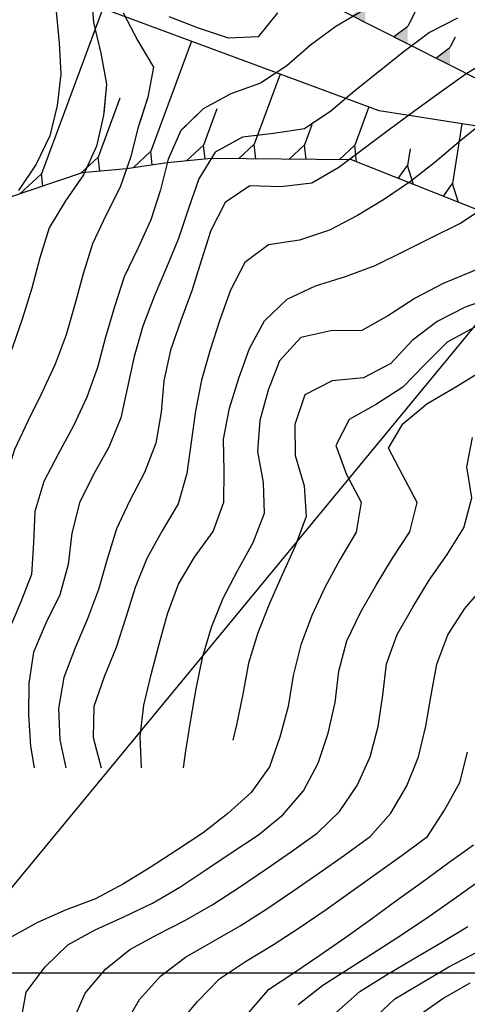
# Model space of a CAD drawing. Extents: x 234000 to 237017, y 8079320 to 8081400.
# Drawn here: x 235315 to 235343, y 8080198 to 8080260 of the extents above; entities that cross this region are included whole.
import ezdxf

# ---------------------------------------------------------------- set-up
doc = ezdxf.new("R2010")
doc.units = 0
for name, color, linetype in [('CURVA_INTERMEDIARIA', 253, 'CONTINUOUS'), ('CURVA_MESTRA', 250, 'CONTINUOUS'), ('GER-TALUDES', 7, 'CONTINUOUS'), ('TEXTO', 7, 'CONTINUOUS'), ('VERT', 7, 'CONTINUOUS')]:
    doc.layers.add(name, color=color, linetype=linetype)

msp = doc.modelspace()

# ---------------------------------------------------------------- linework, layer by layer
at = {"layer": 'CURVA_INTERMEDIARIA'}
for points in [[(235319.508, 8080262.114, 809), (235319.665, 8080260.267, 809), (235320.125, 8080258.321, 809), (235320.491, 8080256.359, 809), (235320.295, 8080254.371, 809), (235319.862, 8080252.421, 809), (235319.019, 8080250.619, 809), (235317.886, 8080248.971, 809), (235316.863, 8080247.259, 809), (235316.269, 8080245.352, 809), (235315.761, 8080243.417, 809), (235315.154, 8080241.512, 809), (235314.499, 8080239.623, 809)], [(235319.508, 8080262.114, 809), (235319.665, 8080260.267, 809), (235320.125, 8080258.321, 809), (235320.491, 8080256.359, 809), (235320.332, 8080254.743, 809)], [(235343.016, 8080247.608, 803), (235344.559, 8080248.628, 803), (235345.763, 8080250.169, 803), (235346.908, 8080251.806, 803), (235348.46, 8080253.05, 803), (235350.121, 8080254.161, 803), (235351.678, 8080255.411, 803), (235353.122, 8080256.795, 803), (235354.658, 8080258.068, 803), (235356.382, 8080259.081, 803), (235358.102, 8080260.099, 803), (235359.814, 8080261.134, 803)], [(235336.757, 8080261.025, 807), (235335.03, 8080260.018, 807), (235333.427, 8080258.84, 807), (235331.915, 8080257.532, 807), (235330.254, 8080256.435, 807), (235328.378, 8080255.743, 807), (235326.626, 8080254.801, 807), (235325.211, 8080253.422, 807), (235324.394, 8080251.604, 807), (235323.916, 8080249.663, 807), (235323.297, 8080247.764, 807), (235322.472, 8080245.943, 807), (235321.617, 8080244.137, 807), (235320.996, 8080242.238, 807), (235320.435, 8080240.319, 807), (235319.914, 8080238.388, 807), (235319.241, 8080236.507, 807), (235318.397, 8080234.695, 807), (235317.447, 8080232.936, 807), (235316.51, 8080231.169, 807), (235315.934, 8080229.261, 807), (235315.85, 8080227.264, 807), (235315.727, 8080225.27, 807), (235315.01, 8080223.415, 807), (235314.224, 8080221.58, 807)], [(235321.554, 8080260.879, 808), (235322.485, 8080259.118, 808), (235323.477, 8080257.441, 808), (235323.114, 8080255.538, 808), (235322.499, 8080253.644, 808), (235322.011, 8080251.705, 808), (235321.346, 8080249.823, 808), (235320.445, 8080248.039, 808), (235319.599, 8080246.229, 808), (235319.002, 8080244.322, 808), (235318.487, 8080242.389, 808), (235317.934, 8080240.468, 808), (235317.238, 8080238.595, 808), (235316.391, 8080236.783, 808), (235315.497, 8080234.994, 808), (235314.647, 8080233.184, 808)], [(235342.733, 8080260.555, 806), (235340.966, 8080259.63, 806), (235339.366, 8080258.432, 806), (235337.799, 8080257.189, 806), (235336.239, 8080255.938, 806), (235334.704, 8080254.657, 806), (235333.05, 8080253.533, 806), (235331.081, 8080253.236, 806), (235329.106, 8080252.991, 806), (235327.376, 8080252.054, 806), (235326.349, 8080250.36, 806), (235325.689, 8080248.472, 806), (235325.061, 8080246.575, 806), (235324.298, 8080244.727, 806), (235323.506, 8080242.891, 806), (235322.796, 8080241.022, 806), (235322.25, 8080239.099, 806), (235321.829, 8080237.144, 806), (235321.395, 8080235.194, 806), (235320.638, 8080233.349, 806), (235319.673, 8080231.597, 806), (235318.785, 8080229.811, 806), (235318.288, 8080227.88, 806), (235318.054, 8080225.895, 806), (235317.524, 8080223.975, 806), (235316.647, 8080222.182, 806), (235315.869, 8080220.344, 806), (235315.558, 8080218.372, 806), (235315.538, 8080216.374, 806), (235315.67, 8080214.379, 806), (235315.9, 8080213, 806)], [(235321.554, 8080260.879, 808), (235322.485, 8080259.118, 808), (235323.477, 8080257.441, 808), (235323.114, 8080255.538, 808), (235322.703, 8080254.275, 808)], [(235331.329, 8080260.891, 808), (235330.102, 8080259.353, 808), (235328.213, 8080259.273, 808), (235326.316, 8080259.905, 808), (235324.451, 8080260.627, 808)], [(235331.329, 8080260.891, 808), (235330.102, 8080259.353, 808), (235328.213, 8080259.273, 808), (235326.316, 8080259.905, 808), (235324.451, 8080260.627, 808)], [(235342.733, 8080260.555, 806), (235340.966, 8080259.63, 806), (235339.366, 8080258.432, 806), (235337.799, 8080257.189, 806), (235336.239, 8080255.938, 806), (235334.704, 8080254.657, 806), (235333.05, 8080253.533, 806), (235331.081, 8080253.236, 806), (235329.106, 8080252.991, 806), (235328.959, 8080252.912, 806)], [(235320.332, 8080254.743, 809), (235320.295, 8080254.371, 809), (235319.862, 8080252.421, 809), (235319.019, 8080250.619, 809), (235317.886, 8080248.971, 809), (235316.863, 8080247.259, 809), (235316.269, 8080245.352, 809), (235315.761, 8080243.417, 809), (235315.154, 8080241.512, 809), (235314.499, 8080239.623, 809), (235313.696, 8080237.793, 809), (235312.661, 8080236.088, 809), (235311.766, 8080234.314, 809), (235311.727, 8080232.337, 809), (235311.974, 8080230.356, 809), (235311.844, 8080228.366, 809), (235311.333, 8080226.437, 809), (235310.866, 8080224.494, 809), (235310.601, 8080222.513, 809), (235310.501, 8080220.516, 809), (235310.582, 8080218.518, 809), (235310.65, 8080216.52, 809), (235310.552, 8080214.524, 809), (235310.4, 8080213, 809)], [(235322.703, 8080254.275, 808), (235322.499, 8080253.644, 808), (235322.011, 8080251.705, 808), (235321.346, 8080249.823, 808), (235320.445, 8080248.039, 808), (235319.599, 8080246.229, 808), (235319.002, 8080244.322, 808), (235318.487, 8080242.389, 808), (235317.934, 8080240.468, 808), (235317.238, 8080238.595, 808), (235316.391, 8080236.783, 808), (235315.497, 8080234.994, 808), (235314.647, 8080233.184, 808), (235314.065, 8080231.279, 808), (235313.787, 8080229.3, 808), (235313.654, 8080227.304, 808), (235313.363, 8080225.33, 808), (235312.779, 8080223.42, 808), (235312.313, 8080221.477, 808), (235312.15, 8080219.49, 808), (235312.25, 8080217.494, 808), (235312.25, 8080215.497, 808), (235312.15, 8080213.502, 808), (235312.15, 8080213, 808)], [(235344.406, 8080253.98, 804), (235342.857, 8080252.714, 804), (235341.332, 8080251.421, 804), (235339.761, 8080250.189, 804), (235338.105, 8080249.068, 804), (235336.392, 8080248.035, 804), (235334.62, 8080247.11, 804), (235332.734, 8080246.465, 804), (235330.755, 8080246.176, 804), (235329.265, 8080245.059, 804), (235328.34, 8080243.307, 804), (235327.674, 8080241.422, 804), (235327.053, 8080239.521, 804), (235326.509, 8080237.597, 804), (235326.123, 8080235.636, 804), (235325.854, 8080233.654, 804), (235325.578, 8080231.674, 804), (235325.035, 8080229.755, 804), (235324.024, 8080228.037, 804), (235323.055, 8080226.289, 804), (235322.303, 8080224.438, 804), (235321.709, 8080222.529, 804), (235321.092, 8080220.626, 804), (235320.35, 8080218.769, 804), (235319.679, 8080216.895, 804), (235319.644, 8080214.923, 804), (235320.15, 8080213, 804)], [(235328.959, 8080252.912, 806), (235327.376, 8080252.054, 806), (235326.349, 8080250.36, 806), (235325.689, 8080248.472, 806), (235325.061, 8080246.575, 806), (235324.298, 8080244.727, 806), (235323.506, 8080242.891, 806), (235322.796, 8080241.022, 806), (235322.25, 8080239.099, 806), (235321.829, 8080237.144, 806), (235321.395, 8080235.194, 806), (235320.638, 8080233.349, 806), (235319.673, 8080231.597, 806), (235318.785, 8080229.811, 806), (235318.288, 8080227.88, 806), (235318.054, 8080225.895, 806), (235317.524, 8080223.975, 806), (235316.647, 8080222.182, 806), (235315.869, 8080220.344, 806), (235315.558, 8080218.372, 806), (235315.538, 8080216.374, 806), (235315.67, 8080214.379, 806), (235315.9, 8080213, 806)], [(235322.7, 8080213, 803), (235322.617, 8080214.996, 803), (235322.845, 8080216.976, 803), (235323.328, 8080218.917, 803), (235323.83, 8080220.852, 803), (235324.36, 8080222.779, 803), (235325.06, 8080224.651, 803), (235326.067, 8080226.373, 803), (235327.243, 8080227.99, 803), (235327.924, 8080229.853, 803), (235327.943, 8080231.848, 803), (235327.9, 8080233.847, 803), (235328.291, 8080235.804, 803), (235328.888, 8080237.713, 803), (235329.553, 8080239.598, 803), (235330.5, 8080241.35, 803), (235331.936, 8080242.717, 803), (235333.738, 8080243.57, 803), (235335.648, 8080244.156, 803), (235337.518, 8080244.859, 803), (235339.31, 8080245.746, 803), (235341.095, 8080246.647, 803), (235342.892, 8080247.526, 803), (235344.559, 8080248.628, 803)], [(235322.7, 8080213, 803), (235322.617, 8080214.996, 803), (235322.845, 8080216.976, 803), (235323.328, 8080218.917, 803), (235323.83, 8080220.852, 803), (235324.36, 8080222.779, 803), (235325.06, 8080224.651, 803), (235326.067, 8080226.373, 803), (235327.243, 8080227.99, 803), (235327.924, 8080229.853, 803), (235327.943, 8080231.848, 803), (235327.9, 8080233.847, 803), (235328.291, 8080235.804, 803), (235328.888, 8080237.713, 803), (235329.553, 8080239.598, 803), (235330.5, 8080241.35, 803), (235331.936, 8080242.717, 803), (235333.738, 8080243.57, 803), (235335.648, 8080244.156, 803), (235337.518, 8080244.859, 803), (235339.31, 8080245.746, 803), (235341.095, 8080246.647, 803), (235342.892, 8080247.526, 803), (235343.016, 8080247.608, 803)], [(235346.898, 8080246.091, 802), (235345.502, 8080245.284, 802), (235343.675, 8080244.47, 802), (235341.825, 8080243.712, 802), (235340.055, 8080242.783, 802), (235338.376, 8080241.7, 802), (235336.683, 8080240.732, 802), (235334.719, 8080240.721, 802), (235332.807, 8080240.292, 802), (235331.462, 8080238.823, 802), (235330.738, 8080236.961, 802), (235330.207, 8080235.034, 802), (235330.063, 8080233.057, 802), (235330.428, 8080231.096, 802), (235330.487, 8080229.123, 802), (235329.76, 8080227.269, 802), (235328.794, 8080225.519, 802), (235327.872, 8080223.744, 802), (235327.115, 8080221.894, 802), (235326.546, 8080219.98, 802), (235326.154, 8080218.019, 802), (235325.808, 8080216.049, 802), (235325.507, 8080214.073, 802), (235325.35, 8080213, 802)], [(235349.722, 8080245.008, 801), (235348.836, 8080244.349, 801), (235346.984, 8080243.594, 801), (235345.118, 8080242.876, 801), (235343.23, 8080242.224, 801), (235341.457, 8080241.306, 801), (235339.866, 8080240.108, 801), (235338.508, 8080238.646, 801), (235336.775, 8080237.731, 801), (235334.795, 8080237.55, 801), (235333.062, 8080236.655, 801), (235332.43, 8080234.781, 801), (235332.46, 8080232.803, 801), (235333.022, 8080230.889, 801), (235333.158, 8080228.933, 801), (235332.453, 8080227.069, 801), (235331.618, 8080225.252, 801), (235330.818, 8080223.419, 801), (235330.081, 8080221.56, 801), (235329.501, 8080219.649, 801), (235329.131, 8080217.685, 801), (235328.734, 8080215.725, 801), (235328.5, 8080214.75, 801)], [(235343.675, 8080244.47, 802), (235341.825, 8080243.712, 802), (235340.055, 8080242.783, 802), (235338.376, 8080241.7, 802), (235336.683, 8080240.732, 802), (235334.719, 8080240.721, 802), (235332.807, 8080240.292, 802), (235331.462, 8080238.823, 802), (235330.738, 8080236.961, 802), (235330.207, 8080235.034, 802), (235330.063, 8080233.057, 802), (235330.428, 8080231.096, 802), (235330.487, 8080229.123, 802), (235329.76, 8080227.269, 802), (235328.794, 8080225.519, 802), (235327.872, 8080223.744, 802), (235327.115, 8080221.894, 802), (235326.546, 8080219.98, 802), (235326.154, 8080218.019, 802), (235325.808, 8080216.049, 802), (235325.507, 8080214.073, 802), (235325.35, 8080213, 802)], [(235345.118, 8080242.876, 801), (235343.23, 8080242.224, 801), (235341.457, 8080241.306, 801), (235339.866, 8080240.108, 801), (235338.508, 8080238.646, 801), (235336.775, 8080237.731, 801), (235334.795, 8080237.55, 801), (235333.062, 8080236.655, 801), (235332.43, 8080234.781, 801), (235332.46, 8080232.803, 801), (235333.022, 8080230.889, 801), (235333.158, 8080228.933, 801), (235332.453, 8080227.069, 801), (235331.618, 8080225.252, 801), (235330.818, 8080223.419, 801), (235330.081, 8080221.56, 801), (235329.501, 8080219.649, 801), (235329.131, 8080217.685, 801), (235328.734, 8080215.725, 801), (235328.5, 8080214.75, 801)], [(235315.046, 8080196.897, 799), (235315.394, 8080198.777, 799), (235316.597, 8080200.374, 799), (235318.026, 8080201.768, 799), (235319.777, 8080202.734, 799), (235321.597, 8080203.563, 799), (235323.4, 8080204.428, 799), (235325.128, 8080205.434, 799), (235326.796, 8080206.537, 799), (235328.459, 8080207.648, 799), (235330.12, 8080208.761, 799), (235331.671, 8080210.022, 799), (235332.975, 8080211.536, 799), (235333.918, 8080213.296, 799), (235334.545, 8080215.194, 799), (235334.99, 8080217.139, 799), (235335.225, 8080219.124, 799), (235335.722, 8080221.054, 799), (235336.584, 8080222.854, 799), (235337.576, 8080224.59, 799), (235338.62, 8080226.295, 799), (235339.724, 8080227.962, 799), (235340.177, 8080229.835, 799), (235339.264, 8080231.583, 799), (235338.373, 8080233.27, 799), (235339.273, 8080234.809, 799), (235340.805, 8080236.084, 799), (235342.525, 8080237.105, 799), (235344.23, 8080238.148, 799)], [(235315.046, 8080196.897, 799), (235315.394, 8080198.777, 799), (235316.597, 8080200.374, 799), (235318.026, 8080201.768, 799), (235319.777, 8080202.734, 799), (235321.597, 8080203.563, 799), (235323.4, 8080204.428, 799), (235325.128, 8080205.434, 799), (235326.796, 8080206.537, 799), (235328.459, 8080207.648, 799), (235330.12, 8080208.761, 799), (235331.671, 8080210.022, 799), (235332.975, 8080211.536, 799), (235333.918, 8080213.296, 799), (235334.545, 8080215.194, 799), (235334.99, 8080217.139, 799), (235335.225, 8080219.124, 799), (235335.722, 8080221.054, 799), (235336.584, 8080222.854, 799), (235337.576, 8080224.59, 799), (235338.62, 8080226.295, 799), (235339.724, 8080227.962, 799), (235340.177, 8080229.835, 799), (235339.264, 8080231.583, 799), (235338.373, 8080233.27, 799), (235339.273, 8080234.809, 799), (235340.805, 8080236.084, 799), (235342.525, 8080237.105, 799), (235344.23, 8080238.148, 799)], [(235318.35, 8080196.909, 798), (235319.137, 8080198.71, 798), (235320.42, 8080200.237, 798), (235321.97, 8080201.475, 798), (235323.722, 8080202.437, 798), (235325.501, 8080203.352, 798), (235327.237, 8080204.344, 798), (235328.916, 8080205.429, 798), (235330.565, 8080206.56, 798), (235332.218, 8080207.686, 798), (235333.841, 8080208.854, 798), (235335.264, 8080210.236, 798), (235336.382, 8080211.888, 798), (235337.207, 8080213.698, 798), (235337.718, 8080215.63, 798), (235338.007, 8080217.607, 798), (235338.237, 8080219.588, 798), (235338.909, 8080221.46, 798), (235339.903, 8080223.19, 798), (235340.938, 8080224.901, 798), (235342.079, 8080226.543, 798), (235343.141, 8080228.232, 798), (235343.65, 8080230.134, 798), (235343.33, 8080232.087, 798), (235343.688, 8080233.956, 798)], [(235318.35, 8080196.909, 798), (235319.137, 8080198.71, 798), (235320.42, 8080200.237, 798), (235321.97, 8080201.475, 798), (235323.722, 8080202.437, 798), (235325.501, 8080203.352, 798), (235327.237, 8080204.344, 798), (235328.916, 8080205.429, 798), (235330.565, 8080206.56, 798), (235332.218, 8080207.686, 798), (235333.841, 8080208.854, 798), (235335.264, 8080210.236, 798), (235336.382, 8080211.888, 798), (235337.207, 8080213.698, 798), (235337.718, 8080215.63, 798), (235338.007, 8080217.607, 798), (235338.237, 8080219.588, 798), (235338.909, 8080221.46, 798), (235339.903, 8080223.19, 798), (235340.938, 8080224.901, 798), (235342.079, 8080226.543, 798), (235343.141, 8080228.232, 798), (235343.65, 8080230.134, 798), (235343.33, 8080232.087, 798), (235343.688, 8080233.956, 798)], [(235321.601, 8080196.611, 797), (235322.572, 8080198.317, 797), (235323.917, 8080199.794, 797), (235325.503, 8080200.991, 797), (235327.236, 8080201.987, 797), (235328.968, 8080202.987, 797), (235330.659, 8080204.055, 797), (235332.309, 8080205.184, 797), (235333.947, 8080206.332, 797), (235335.588, 8080207.474, 797), (235337.205, 8080208.652, 797), (235338.518, 8080210.127, 797), (235339.521, 8080211.853, 797), (235340.267, 8080213.698, 797), (235340.729, 8080215.643, 797), (235341.065, 8080217.614, 797), (235341.423, 8080219.576, 797), (235342.136, 8080221.439, 797), (235343.216, 8080223.113, 797), (235344.523, 8080224.625, 797)], [(235321.601, 8080196.611, 797), (235322.572, 8080198.317, 797), (235323.917, 8080199.794, 797), (235325.503, 8080200.991, 797), (235327.236, 8080201.987, 797), (235328.968, 8080202.987, 797), (235330.659, 8080204.055, 797), (235332.309, 8080205.184, 797), (235333.947, 8080206.332, 797), (235335.588, 8080207.474, 797), (235337.205, 8080208.652, 797), (235338.518, 8080210.127, 797), (235339.521, 8080211.853, 797), (235340.267, 8080213.698, 797), (235340.729, 8080215.643, 797), (235341.065, 8080217.614, 797), (235341.423, 8080219.576, 797), (235342.136, 8080221.439, 797), (235343.216, 8080223.113, 797), (235344.523, 8080224.625, 797)], [(235324.981, 8080196.657, 796), (235326.257, 8080198.179, 796), (235327.643, 8080199.621, 796), (235329.311, 8080200.718, 796), (235331.022, 8080201.754, 796), (235332.697, 8080202.847, 796), (235334.342, 8080203.984, 796), (235335.97, 8080205.146, 796), (235337.599, 8080206.306, 796), (235339.231, 8080207.463, 796), (235340.843, 8080208.645, 796), (235341.913, 8080210.325, 796), (235342.884, 8080212.066, 796), (235343.377, 8080214.004, 796)], [(235324.981, 8080196.657, 796), (235326.257, 8080198.179, 796), (235327.643, 8080199.621, 796), (235329.311, 8080200.718, 796), (235331.022, 8080201.754, 796), (235332.697, 8080202.847, 796), (235334.342, 8080203.984, 796), (235335.97, 8080205.146, 796), (235337.599, 8080206.306, 796), (235339.231, 8080207.463, 796), (235340.843, 8080208.645, 796), (235341.913, 8080210.325, 796), (235342.884, 8080212.066, 796), (235343.377, 8080214.004, 796)], [(235332.646, 8080197.999, 794), (235334.208, 8080199.221, 794), (235335.888, 8080200.306, 794), (235337.58, 8080201.373, 794), (235339.257, 8080202.461, 794), (235340.916, 8080203.578, 794), (235342.555, 8080204.725, 794), (235344.185, 8080205.883, 794)], [(235332.646, 8080197.999, 794), (235334.208, 8080199.221, 794), (235335.888, 8080200.306, 794), (235337.58, 8080201.373, 794), (235339.257, 8080202.461, 794), (235340.916, 8080203.578, 794), (235342.555, 8080204.725, 794), (235344.185, 8080205.883, 794)], [(235335.063, 8080197.512, 793), (235336.541, 8080198.826, 793), (235338.247, 8080199.869, 793), (235339.963, 8080200.897, 793), (235341.69, 8080201.905, 793), (235343.395, 8080202.95, 793)], [(235335.063, 8080197.512, 793), (235336.541, 8080198.826, 793), (235338.247, 8080199.869, 793), (235339.963, 8080200.897, 793), (235341.69, 8080201.905, 793), (235343.395, 8080202.95, 793)], [(235337.306, 8080196.978, 792), (235338.763, 8080198.344, 792), (235340.478, 8080199.37, 792), (235342.199, 8080200.39, 792), (235343.969, 8080201.32, 792)], [(235337.306, 8080196.978, 792), (235338.763, 8080198.344, 792), (235340.478, 8080199.37, 792), (235342.199, 8080200.39, 792), (235343.969, 8080201.32, 792)], [(235340.178, 8080197.227, 791), (235341.807, 8080198.383, 791), (235343.547, 8080199.368, 791)], [(235340.178, 8080197.227, 791), (235341.807, 8080198.383, 791), (235343.547, 8080199.368, 791)]]:
    msp.add_polyline3d(points, dxfattribs=at)
at = {"layer": 'CURVA_INTERMEDIARIA', "color": 253}
for points in [[(235356.292, 8080261.267, 804), (235354.557, 8080260.278, 804), (235352.811, 8080259.307, 804), (235351.239, 8080258.072, 804), (235349.603, 8080256.922, 804), (235347.786, 8080256.093, 804), (235346.018, 8080255.161, 804), (235344.406, 8080253.98, 804), (235342.857, 8080252.714, 804), (235341.332, 8080251.421, 804), (235339.761, 8080250.189, 804), (235338.508, 8080249.341, 804)], [(235336.757, 8080261.025, 807), (235335.03, 8080260.018, 807), (235333.427, 8080258.84, 807), (235331.915, 8080257.532, 807), (235330.254, 8080256.435, 807), (235328.378, 8080255.743, 807), (235326.626, 8080254.801, 807), (235325.449, 8080253.654, 807)], [(235325.449, 8080253.654, 807), (235325.211, 8080253.422, 807), (235324.394, 8080251.604, 807), (235323.916, 8080249.663, 807), (235323.297, 8080247.764, 807), (235322.472, 8080245.943, 807), (235321.617, 8080244.137, 807), (235320.996, 8080242.238, 807), (235320.435, 8080240.319, 807), (235319.914, 8080238.388, 807), (235319.241, 8080236.507, 807), (235318.397, 8080234.695, 807), (235317.447, 8080232.936, 807), (235316.51, 8080231.169, 807), (235315.934, 8080229.261, 807), (235315.85, 8080227.264, 807), (235315.727, 8080225.27, 807), (235315.01, 8080223.415, 807), (235314.224, 8080221.58, 807), (235313.813, 8080219.632, 807), (235313.795, 8080217.636, 807), (235313.85, 8080215.637, 807), (235313.907, 8080213.639, 807), (235313.95, 8080213, 807)], [(235338.508, 8080249.341, 804), (235338.105, 8080249.068, 804), (235336.392, 8080248.035, 804), (235334.62, 8080247.11, 804), (235332.734, 8080246.465, 804), (235330.755, 8080246.176, 804), (235329.265, 8080245.059, 804), (235328.34, 8080243.307, 804), (235327.674, 8080241.422, 804), (235327.053, 8080239.521, 804), (235326.509, 8080237.597, 804), (235326.123, 8080235.636, 804), (235325.854, 8080233.654, 804), (235325.578, 8080231.674, 804), (235325.035, 8080229.755, 804), (235324.024, 8080228.037, 804), (235323.055, 8080226.289, 804), (235322.303, 8080224.438, 804), (235321.709, 8080222.529, 804), (235321.092, 8080220.626, 804), (235320.35, 8080218.769, 804), (235319.679, 8080216.895, 804), (235319.644, 8080214.923, 804), (235320.15, 8080213, 804)]]:
    msp.add_polyline3d(points, dxfattribs=at)
at = {"layer": 'CURVA_MESTRA', "linetype": 'Continuous'}
msp.add_line((234000, 8080200), (237000, 8080200), dxfattribs=at)
at = {"layer": 'CURVA_MESTRA'}
for points in [[(235317.286, 8080260.977, 810), (235317.488, 8080258.988, 810), (235317.6, 8080256.994, 810), (235317.352, 8080255.015, 810), (235316.889, 8080253.074, 810), (235316.027, 8080251.279, 810), (235314.907, 8080249.624, 810)], [(235344.987, 8080258.042, 805), (235343.28, 8080257, 805), (235341.649, 8080255.843, 805), (235340.036, 8080254.66, 805), (235338.422, 8080253.479, 805), (235336.82, 8080252.282, 805), (235335.222, 8080251.079, 805), (235333.499, 8080250.083, 805), (235331.551, 8080249.85, 805), (235329.586, 8080249.912, 805), (235328.014, 8080248.848, 805), (235327.098, 8080247.076, 805), (235326.5, 8080245.167, 805), (235325.888, 8080243.264, 805), (235325.207, 8080241.383, 805), (235324.549, 8080239.495, 805), (235324.123, 8080237.548, 805), (235323.953, 8080235.556, 805), (235323.614, 8080233.592, 805), (235322.891, 8080231.73, 805), (235321.961, 8080229.961, 805), (235321.116, 8080228.151, 805), (235320.531, 8080226.24, 805), (235319.973, 8080224.32, 805), (235319.278, 8080222.446, 805), (235318.496, 8080220.605, 805), (235317.789, 8080218.738, 805), (235317.451, 8080216.772, 805), (235317.522, 8080214.78, 805), (235317.9, 8080213, 805)], [(235343.842, 8080240.95, 800), (235342.09, 8080239.99, 800), (235340.676, 8080238.576, 800), (235339.285, 8080237.139, 800), (235337.605, 8080236.064, 800), (235335.876, 8080235.102, 800), (235335.024, 8080233.445, 800), (235335.708, 8080231.614, 800), (235336.633, 8080229.844, 800), (235336.322, 8080227.956, 800), (235335.301, 8080226.237, 800), (235334.355, 8080224.476, 800), (235333.51, 8080222.664, 800), (235332.804, 8080220.796, 800), (235332.331, 8080218.855, 800), (235332.006, 8080216.884, 800), (235331.475, 8080214.957, 800), (235330.825, 8080213.067, 800), (235329.662, 8080211.443, 800), (235328.191, 8080210.097, 800), (235326.616, 8080208.872, 800), (235324.938, 8080207.784, 800), (235323.267, 8080206.685, 800), (235321.556, 8080205.654, 800), (235319.799, 8080204.697, 800), (235317.927, 8080204.001, 800), (235316.105, 8080203.189, 800), (235314.366, 8080202.217, 800)], [(235343.757, 8080208.107, 795), (235342.137, 8080206.934, 795), (235340.517, 8080205.762, 795), (235338.897, 8080204.589, 795), (235337.28, 8080203.412, 795), (235335.662, 8080202.236, 795), (235334.022, 8080201.092, 795), (235332.358, 8080199.983, 795), (235330.694, 8080198.873, 795), (235329.391, 8080197.363, 795)]]:
    msp.add_polyline3d(points, dxfattribs=at)
at = {"layer": 'GER-TALUDES', "linetype": 'Continuous'}
for p, q in [((235340.717, 8080262.269), (235339.588, 8080260.038)), ((235320.25, 8080261.167), (235316.37, 8080250.685)), ((235338.69, 8080259.372), (235339.588, 8080260.038)), ((235342.603, 8080259.352), (235342.264, 8080258.683)), ((235325.877, 8080259.084), (235323.294, 8080252.107)), ((235341.367, 8080258.017), (235342.264, 8080258.683)), ((235331.504, 8080257.001), (235329.858, 8080252.556)), ((235321.338, 8080255.463), (235319.959, 8080251.739)), ((235337.13, 8080254.918), (235336.233, 8080252.493)), ((235327.491, 8080254.802), (235326.638, 8080252.499)), ((235333.508, 8080253.773), (235333.045, 8080252.524)), ((235343.023, 8080253.855), (235342.428, 8080250.066)), ((235325.562, 8080251.491), (235326.638, 8080252.499)), ((235326.736, 8080251.604), (235326.638, 8080252.499)), ((235328.864, 8080251.624), (235329.858, 8080252.556)), ((235329.961, 8080251.614), (235329.858, 8080252.556)), ((235332.051, 8080251.593), (235333.045, 8080252.524)), ((235333.149, 8080251.582), (235333.045, 8080252.524)), ((235335.238, 8080251.561), (235336.233, 8080252.493)), ((235336.349, 8080251.426), (235336.233, 8080252.493)), ((235322.172, 8080251.055), (235323.294, 8080252.107)), ((235323.39, 8080251.234), (235323.294, 8080252.107)), ((235339.737, 8080252.266), (235339.569, 8080251.199)), ((235318.864, 8080250.714), (235319.959, 8080251.739)), ((235320.057, 8080250.841), (235319.959, 8080251.739)), ((235338.986, 8080250.381), (235339.569, 8080251.199)), ((235339.951, 8080249.999), (235339.569, 8080251.199)), ((235314.995, 8080249.397), (235316.37, 8080250.685)), ((235316.456, 8080249.894), (235316.37, 8080250.685)), ((235341.845, 8080249.248), (235342.428, 8080250.066)), ((235342.81, 8080248.865), (235342.428, 8080250.066))]:
    msp.add_line(p, q, dxfattribs=at)
for points in [[(235336.906, 8080260.275), (235336.014, 8080260.727), (235336.911, 8080261.393)], [(235339.582, 8080258.92), (235338.69, 8080259.372), (235339.588, 8080260.038)], [(235342.259, 8080257.565), (235341.367, 8080258.017), (235342.264, 8080258.683)]]:
    msp.add_solid(points, dxfattribs=at)
at = {"layer": 'TEXTO', "linetype": 'Continuous'}
msp.add_lwpolyline([(235131.618, 8080189.678), (235301.518, 8080189.678), (235404.256, 8080314.357)], dxfattribs=at)
at = {"layer": 'VERT', "color": 7, "linetype": 'Continuous'}
for points in [[(235410.547, 8080234.202), (235402.828, 8080238.11), (235378.615, 8080247.566), (235374.926, 8080248.34), (235372.173, 8080248.921), (235368.651, 8080249.248), (235367.067, 8080250.078), (235337.773, 8080254.68), (235312.984, 8080263.856), (235267.178, 8080280.802), (235221.277, 8080300.834), (235194.854, 8080317.669)], [(235410.547, 8080234.202), (235394.864, 8080237.093), (235388.194, 8080238.25), (235382.223, 8080239.292), (235372.651, 8080240.807), (235368.101, 8080240.807), (235365.163, 8080240.901), (235363.742, 8080240.712), (235362.541, 8080241.043), (235336.029, 8080251.553), (235327.126, 8080251.642), (235324.337, 8080251.372), (235321.761, 8080250.995), (235318.943, 8080250.74), (235314.127, 8080249.102), (235311.775, 8080248.808), (235310.283, 8080248.646), (235308.836, 8080249.004), (235307.35, 8080249.834), (235306.304, 8080250.661), (235286.374, 8080265.004), (235265.01, 8080276.52), (235218.798, 8080295.936), (235191.705, 8080312.85)], [(235355.5, 8080254.785), (235344.265, 8080256.55), (235319.99, 8080268.839)]]:
    msp.add_lwpolyline(points, dxfattribs=at)

doc.saveas('drawing.dxf')
